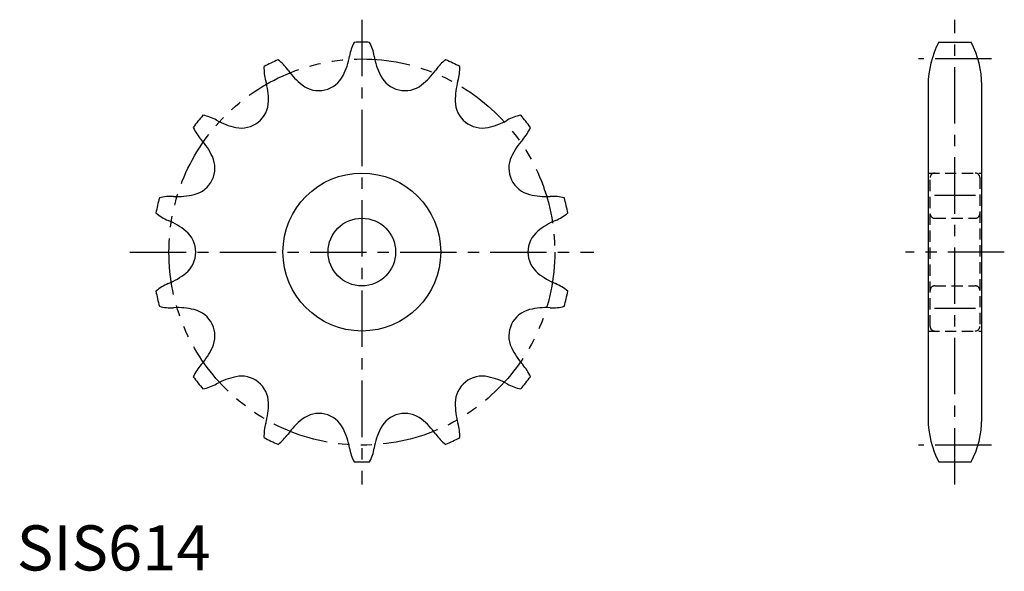
# Model space of a CAD drawing. Extents: x 1 to 219, y 0 to 122.
import ezdxf

# ---------------------------------------------------------------- set-up
doc = ezdxf.new("R2010")
doc.units = 0
doc.header["$LTSCALE"] = 10
doc.header["$MEASUREMENT"] = 0
for name, pattern in [('CENTER', [2, 1.25, -0.25, 0.25, -0.25]), ('HIDDEN', [0.375, 0.25, -0.125]), ('PHANTOM', [2.5, 1.25, -0.25, 0.25, -0.25, 0.25, -0.25])]:
    doc.linetypes.add(name, pattern=pattern)
doc.layers.get('0').update_dxf_attribs({"linetype": 'CONTINUOUS'})
for name, color, linetype in [('1', 1, 'CENTER'), ('2', 2, 'HIDDEN'), ('5', 3, 'PHANTOM')]:
    doc.layers.add(name, color=color, linetype=linetype)
doc.styles.add('Standard1', font='arial.ttf')

msp = doc.modelspace()

# ---------------------------------------------------------------- linework, layer by layer
for p, q in [((204.57, 117.08), (211.75, 117.08)), ((202.21, 107.58), (202.21, 33.58)), ((214.11, 33.58), (214.11, 107.58)), ((204.57, 24.08), (211.75, 24.08))]:
    msp.add_line(p, q)
for radius in [17.5, 7.5]:
    msp.add_circle((76.57, 70.58), radius)
for centre, radius, start, end in [((83.71, 112.37), 10.01, 152.1871, 170.45), ((76.57, 70.58), 46.5, 87.8809, 92.1191), ((69.44, 112.37), 10.01, 9.55, 27.8129), ((222.51, 107.58), 20.3, 152.0967, 180), ((193.81, 107.58), 20.3, 0, 27.9033), ((58.5, 116.61), 15.55, 333.5717, 350.45), ((94.64, 116.61), 15.55, 189.55, 206.4283), ((64.86, 111.33), 10.01, 177.9014, 196.1642), ((76.57, 70.58), 46.5, 113.5952, 117.8334), ((52.01, 105.14), 10.01, 35.2643, 53.5272), ((101.13, 105.14), 10.01, 126.4728, 144.7357), ((76.57, 70.58), 46.5, 62.1666, 66.4048), ((88.28, 111.33), 10.01, 343.8358, 2.0986), ((72.88, 119.9), 15.55, 215.2643, 232.1426), ((67.03, 112.37), 6.02, 232.1426, 333.5717), ((86.11, 112.37), 6.02, 206.4283, 307.8574), ((80.26, 119.9), 15.55, 307.8574, 324.7357), ((40.31, 104.21), 15.55, 359.286, 16.1642), ((112.83, 104.21), 15.55, 163.8358, 180.714), ((49.84, 104.09), 6.02, 257.8569, 359.286), ((103.3, 104.09), 6.02, 180.714, 282.1431), ((76.57, 70.58), 46.5, 139.3095, 143.5477), ((39.44, 91.06), 10.01, 60.9786, 79.2415), ((113.7, 91.06), 10.01, 100.7585, 119.0214), ((76.57, 70.58), 46.5, 36.4523, 40.6905), ((51.85, 113.41), 15.55, 240.9786, 257.8569), ((101.3, 113.41), 15.55, 282.1431, 299.0214), ((48.34, 102.21), 10.01, 203.6156, 221.8785), ((104.8, 102.21), 10.01, 318.1215, 336.3844), ((29.31, 85.15), 15.55, 25.0002, 41.8785), ((123.83, 85.15), 15.55, 138.1215, 154.9998), ((37.94, 89.18), 6.02, 283.5712, 25.0002), ((115.2, 89.18), 6.02, 154.9998, 256.4288), ((35.71, 98.44), 15.55, 266.6929, 283.5712), ((117.43, 98.44), 15.55, 256.4288, 273.3071), ((76.57, 70.58), 46.5, 165.0238, 169.2619), ((34.23, 72.92), 10.01, 86.6929, 104.9558), ((118.91, 72.92), 10.01, 75.0442, 93.3071), ((76.57, 70.58), 46.5, 10.7381, 14.9762), ((37.41, 86.83), 10.01, 229.3299, 247.5928), ((115.73, 86.83), 10.01, 292.4072, 310.6701), ((27.67, 63.2), 15.55, 50.7145, 67.5928), ((125.48, 63.2), 15.55, 112.4072, 129.2855), ((33.7, 70.58), 6.02, 309.2855, 50.7145), ((119.44, 70.58), 6.02, 129.2855, 230.7145), ((27.67, 77.95), 15.55, 292.4072, 309.2855), ((125.48, 77.95), 15.55, 230.7145, 247.5928), ((37.41, 54.32), 10.01, 112.4072, 130.6701), ((115.73, 54.32), 10.01, 49.3299, 67.5928), ((76.57, 70.58), 46.5, 190.7381, 194.9762), ((76.57, 70.58), 46.5, 345.0238, 349.2619), ((34.23, 68.23), 10.01, 255.0442, 273.3071), ((35.71, 42.71), 15.55, 76.4288, 93.3071), ((37.94, 51.97), 6.02, 334.9998, 76.4288), ((115.2, 51.97), 6.02, 103.5712, 205.0002), ((117.43, 42.71), 15.55, 86.6929, 103.5712), ((118.91, 68.23), 10.01, 266.6929, 284.9558), ((29.31, 56), 15.55, 318.1215, 334.9998), ((123.83, 56), 15.55, 205.0002, 221.8785), ((48.34, 38.94), 10.01, 138.1215, 156.3844), ((104.8, 38.94), 10.01, 23.6156, 41.8785), ((76.57, 70.58), 46.5, 216.4523, 220.6905), ((51.85, 27.74), 15.55, 102.1431, 119.0214), ((49.84, 37.06), 6.02, 0.714, 102.1431), ((103.3, 37.06), 6.02, 77.8569, 179.286), ((101.3, 27.74), 15.55, 60.9786, 77.8569), ((76.57, 70.58), 46.5, 319.3095, 323.5477), ((39.44, 50.09), 10.01, 280.7585, 299.0214), ((113.7, 50.09), 10.01, 240.9786, 259.2415), ((40.31, 36.94), 15.55, 343.8358, 0.714), ((112.83, 36.94), 15.55, 179.286, 196.1642), ((72.88, 21.25), 15.55, 127.8574, 144.7357), ((67.03, 28.78), 6.02, 26.4283, 127.8574), ((86.11, 28.78), 6.02, 52.1426, 153.5717), ((80.26, 21.25), 15.55, 35.2643, 52.1426), ((222.51, 33.58), 20.3, 180, 207.9033), ((193.81, 33.58), 20.3, 332.0967, 360), ((64.86, 29.82), 10.01, 163.8358, 182.0986), ((58.5, 24.54), 15.55, 9.55, 26.4283), ((94.64, 24.54), 15.55, 153.5717, 170.45), ((88.28, 29.82), 10.01, 357.9014, 16.1642), ((76.57, 70.58), 46.5, 242.1666, 246.4048), ((52.01, 36.01), 10.01, 306.4728, 324.7357), ((101.13, 36.01), 10.01, 215.2643, 233.5272), ((76.57, 70.58), 46.5, 293.5952, 297.8334), ((83.71, 28.78), 10.01, 189.55, 207.8129), ((69.44, 28.78), 10.01, 332.1871, 350.45), ((76.57, 70.58), 46.5, 267.8809, 272.1191)]:
    msp.add_arc(centre, radius, start, end)
at = {"layer": '1'}
for p, q in [((76.57, 122.08), (76.57, 19.08)), ((208.16, 19.08), (208.16, 122.08)), ((216.26, 113.38), (200.05, 113.38)), ((212.69, 83.08), (203.63, 83.08)), ((25.07, 70.58), (128.07, 70.58)), ((219.11, 70.58), (197.21, 70.58)), ((212.69, 58.08), (203.63, 58.08)), ((216.26, 27.77), (200.05, 27.77))]:
    msp.add_line(p, q, dxfattribs=at)
at = {"layer": '2'}
for p, q in [((202.21, 88.08), (214.11, 88.08)), ((202.66, 54.08), (202.66, 87.08)), ((213.66, 87.08), (213.66, 54.08)), ((203.66, 78.08), (212.66, 78.08)), ((203.66, 63.08), (212.66, 63.08)), ((202.21, 53.08), (214.11, 53.08))]:
    msp.add_line(p, q, dxfattribs=at)
for centre, start, end in [((203.66, 87.08), 90, 180), ((212.66, 87.08), 0, 90), ((203.66, 79.08), 180, 270), ((212.66, 79.08), 270, 0), ((203.66, 62.08), 90, 180), ((212.66, 62.08), 0, 90), ((203.66, 54.08), 180, 270), ((212.66, 54.08), 270, 0)]:
    msp.add_arc(centre, 1, start, end, dxfattribs=at)
at = {"layer": '5'}
msp.add_circle((76.57, 70.58), 42.8, dxfattribs=at)

# ---------------------------------------------------------------- texts
at = {"color": 3, "style": 'Standard1'}
msp.add_text('SIS614', height=10, dxfattribs=at).set_placement((0, 0))

doc.saveas('drawing.dxf')
